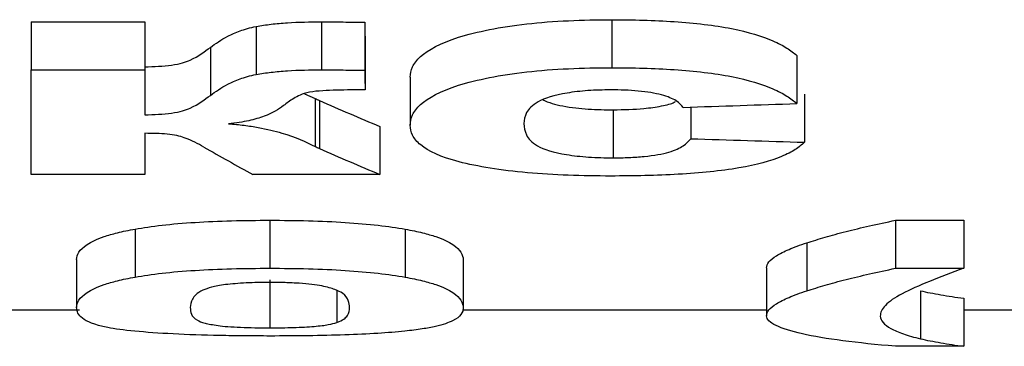
# Model space of a CAD drawing. Units: millimetres. Extents: x -121 to 664, y -32 to 370.
# Drawn here: x 157 to 158, y 208 to 209 of the extents above; entities that cross this region are included whole.
import ezdxf

# ---------------------------------------------------------------- set-up
doc = ezdxf.new("R2010")
doc.units = ezdxf.units.MM

msp = doc.modelspace()

# ---------------------------------------------------------------- linework, layer by layer
at = {"color": 7, "linetype": 'Continuous', "lineweight": 25}
for p, q in [((156.515416, 208.751726), (156.657723, 208.751726)), ((156.515416, 208.751726), (156.515416, 208.691726)), ((156.657723, 208.751726), (156.657723, 208.691726)), ((156.878893, 208.751726), (156.878893, 208.691726)), ((156.932852, 208.751046), (156.932852, 208.691046)), ((157.241926, 208.754293), (157.241926, 208.694293)), ((156.797215, 208.745865), (156.797215, 208.685865)), ((156.933445, 208.726574), (156.933445, 208.666574)), ((156.739847, 208.719747), (156.739847, 208.659747)), ((157.473621, 208.709531), (157.473621, 208.649531)), ((156.515416, 208.56091), (156.515416, 208.691726)), ((156.515416, 208.691726), (156.657723, 208.691726)), ((156.657723, 208.691726), (156.657723, 208.635289)), ((156.989775, 208.682422), (156.989775, 208.622422)), ((156.857416, 208.661736), (156.870889, 208.655806)), ((156.870889, 208.655806), (156.870889, 208.595806)), ((156.876225, 208.653389), (156.876225, 208.593389)), ((157.483108, 208.661155), (157.483108, 208.601155)), ((157.243853, 208.641677), (157.243853, 208.581677)), ((157.3408, 208.645064), (157.3408, 208.605585)), ((156.951826, 208.62091), (156.951826, 208.56091)), ((156.657723, 208.6123), (156.657723, 208.56091)), ((156.657723, 208.56091), (156.515416, 208.56091)), ((156.951826, 208.56091), (156.793064, 208.56091)), ((156.645568, 208.492656), (156.645568, 208.432656)), ((156.814262, 208.503615), (156.814262, 208.443615)), ((156.983549, 208.492529), (156.983549, 208.432529)), ((157.596954, 208.503615), (157.682339, 208.503615)), ((157.596954, 208.503615), (157.596954, 208.443615)), ((157.682339, 208.503615), (157.682339, 208.443615)), ((157.486073, 208.475447), (157.486073, 208.415447)), ((156.572339, 208.454593), (156.572339, 208.394593)), ((157.056185, 208.454425), (157.056185, 208.394425)), ((157.435672, 208.444228), (157.435672, 208.384228)), ((157.596954, 208.443615), (157.682339, 208.443615)), ((156.814262, 208.429126), (156.814262, 208.369126)), ((156.898016, 208.415215), (156.898016, 208.375818)), ((157.628232, 208.415455), (157.628232, 208.355455)), ((157.682339, 208.406083), (157.682339, 208.346083)), ((156.575938, 208.391055), (156.486954, 208.391055)), ((157.435672, 208.391055), (157.055064, 208.391055)), ((157.767723, 208.391055), (157.682339, 208.391055)), ((157.682339, 208.346083), (157.596954, 208.346083))]:
    msp.add_line(p, q, dxfattribs=at)
for centre, major_axis, ratio, start_param, end_param in [((156.950433, 218.898425), (0, 10.510344), 0.00642055, 2.87802258, 2.8871126), ((156.950433, 218.838425), (0, 10.510344), 0.00642055, 2.87802258, 2.8871126), ((158.086305, 218.898425), (0, 10.510344), 0.5156724, 2.91642848, 2.9307156), ((138.127467, 218.838425), (78.827578, 0), 0.13333333, 4.95848387, 4.96034569), ((175.335031, 218.838425), (78.827578, 0), 0.13333333, 4.4820852, 4.48393906), ((157.670105, 218.838425), (0, 10.510344), 0.39865514, 2.91567602, 2.9307156), ((158.086305, 218.838425), (0, 10.510344), 0.5156724, 2.91642848, 2.9307156)]:
    msp.add_ellipse(centre, major_axis=major_axis, ratio=ratio, start_param=start_param, end_param=end_param, dxfattribs=at)
for points, knots in [([(156.797215, 208.745865), (156.803288, 208.746868), (156.809364, 208.747873), (156.822516, 208.749432), (156.829318, 208.749994), (156.850043, 208.751369), (156.864511, 208.751624), (156.878893, 208.751726)], [0, 0, 0, 0, 0.25, 0.25, 0.5, 0.5, 1, 1, 1, 1]), ([(156.878893, 208.751726), (156.883396, 208.751711), (156.887899, 208.751693), (156.892399, 208.751653), (156.8969, 208.751612), (156.901398, 208.751551), (156.905893, 208.751479), (156.910386, 208.751407), (156.914877, 208.751327), (156.91937, 208.751255), (156.923864, 208.751183), (156.928358, 208.751114), (156.932852, 208.751046)], [0, 0, 0, 0, 0.000067543703, 0.000067543703, 0.000067543703, 0.000135093841, 0.000135093841, 0.000135093841, 0.000202616116, 0.000202616116, 0.000202616116, 0.000270138393, 0.000270138393, 0.000270138393, 0.000270138393]), ([(156.989775, 208.682422), (156.99006, 208.686682), (156.99061, 208.690979), (156.994839, 208.699557), (156.99799, 208.703854), (157.012032, 208.716717), (157.02757, 208.725131), (157.061765, 208.735878), (157.074559, 208.739117), (157.103273, 208.744789), (157.119152, 208.747204), (157.152256, 208.750896), (157.169831, 208.752243), (157.205596, 208.753928), (157.223734, 208.754175), (157.241926, 208.754293)], [0, 0, 0, 0, 0.125, 0.125, 0.25, 0.25, 0.5, 0.5, 0.625, 0.625, 0.75, 0.75, 0.875, 0.875, 1, 1, 1, 1]), ([(157.241926, 208.754293), (157.268489, 208.75422), (157.294751, 208.753653), (157.34586, 208.750215), (157.370664, 208.747368), (157.412967, 208.739022), (157.430396, 208.733713), (157.450329, 208.724946), (157.456077, 208.721947), (157.465915, 208.715818), (157.469826, 208.712669), (157.473621, 208.709531)], [0, 0, 0, 0, 0.25, 0.25, 0.5, 0.5, 0.75, 0.75, 0.875, 0.875, 1, 1, 1, 1]), ([(156.739847, 208.719747), (156.746226, 208.72445), (156.752979, 208.729172), (156.766219, 208.735994), (156.771127, 208.738214), (156.78264, 208.742394), (156.789468, 208.744237), (156.797215, 208.745865)], [0, 0, 0, 0, 0.5, 0.5, 0.75, 0.75, 1, 1, 1, 1]), ([(156.657723, 208.695289), (156.669299, 208.695707), (156.681019, 208.696251), (156.696327, 208.698326), (156.701146, 208.699195), (156.708698, 208.701332), (156.711618, 208.702584), (156.725273, 208.708825), (156.732472, 208.714262), (156.739847, 208.719747)], [0, 0, 0, 0, 0.25, 0.25, 0.375, 0.375, 0.5, 0.5, 1, 1, 1, 1]), ([(156.797215, 208.685865), (156.803288, 208.686868), (156.809364, 208.687873), (156.822516, 208.689432), (156.829318, 208.689994), (156.850043, 208.691369), (156.864511, 208.691624), (156.878893, 208.691726)], [0, 0, 0, 0, 0.25, 0.25, 0.5, 0.5, 1, 1, 1, 1]), ([(156.878893, 208.691726), (156.883396, 208.691711), (156.887899, 208.691693), (156.892399, 208.691653), (156.8969, 208.691612), (156.901398, 208.691551), (156.905893, 208.691479), (156.910386, 208.691407), (156.914877, 208.691327), (156.91937, 208.691255), (156.923864, 208.691183), (156.928358, 208.691114), (156.932852, 208.691046)], [0, 0, 0, 0, 0.000067543703, 0.000067543703, 0.000067543703, 0.000135093841, 0.000135093841, 0.000135093841, 0.000202616116, 0.000202616116, 0.000202616116, 0.000270138393, 0.000270138393, 0.000270138393, 0.000270138393]), ([(156.989775, 208.622422), (156.99006, 208.626682), (156.99061, 208.630979), (156.994839, 208.639557), (156.99799, 208.643854), (157.012032, 208.656717), (157.02757, 208.665131), (157.061765, 208.675878), (157.074559, 208.679117), (157.103273, 208.684789), (157.119152, 208.687204), (157.152256, 208.690896), (157.169831, 208.692243), (157.205596, 208.693928), (157.223734, 208.694175), (157.241926, 208.694293)], [0, 0, 0, 0, 0.125, 0.125, 0.25, 0.25, 0.5, 0.5, 0.625, 0.625, 0.75, 0.75, 0.875, 0.875, 1, 1, 1, 1]), ([(157.241926, 208.694293), (157.268489, 208.69422), (157.294751, 208.693653), (157.34586, 208.690215), (157.370664, 208.687368), (157.412967, 208.679022), (157.430396, 208.673713), (157.450329, 208.664946), (157.456077, 208.661947), (157.465915, 208.655818), (157.469826, 208.652669), (157.473621, 208.649531)], [0, 0, 0, 0, 0.25, 0.25, 0.5, 0.5, 0.75, 0.75, 0.875, 0.875, 1, 1, 1, 1]), ([(156.739847, 208.659747), (156.746226, 208.66445), (156.752979, 208.669172), (156.766219, 208.675994), (156.771127, 208.678214), (156.78264, 208.682394), (156.789468, 208.684237), (156.797215, 208.685865)], [0, 0, 0, 0, 0.5, 0.5, 0.75, 0.75, 1, 1, 1, 1]), ([(156.933445, 208.666574), (156.921576, 208.666552), (156.909695, 208.666515), (156.886102, 208.665848), (156.874055, 208.665389), (156.863921, 208.663804)], [0, 0, 0, 0, 0.5, 0.5, 1, 1, 1, 1]), ([(157.24074, 208.666574), (157.231073, 208.666505), (157.221488, 208.666314), (157.202975, 208.664948), (157.19406, 208.663939), (157.170148, 208.659881), (157.157557, 208.655946), (157.142321, 208.647288), (157.13811, 208.642671), (157.132887, 208.633571), (157.132296, 208.628992), (157.132082, 208.624469)], [0, 0, 0, 0, 0.125, 0.125, 0.25, 0.25, 0.5, 0.5, 0.75, 0.75, 1, 1, 1, 1]), ([(157.331313, 208.644746), (157.329138, 208.647528), (157.326818, 208.650317), (157.318273, 208.655629), (157.312192, 208.65818), (157.296153, 208.662429), (157.286132, 208.664065), (157.264209, 208.666189), (157.252487, 208.666452), (157.24074, 208.666574)], [0, 0, 0, 0, 0.25, 0.25, 0.5, 0.5, 0.75, 0.75, 1, 1, 1, 1]), ([(156.657723, 208.635289), (156.669299, 208.635707), (156.681019, 208.636251), (156.696327, 208.638326), (156.701146, 208.639195), (156.708698, 208.641332), (156.711618, 208.642584), (156.725273, 208.648825), (156.732472, 208.654262), (156.739847, 208.659747)], [0, 0, 0, 0, 0.25, 0.25, 0.375, 0.375, 0.5, 0.5, 1, 1, 1, 1]), ([(156.863921, 208.663804), (156.854035, 208.661709), (156.848879, 208.658682), (156.839136, 208.652842), (156.835102, 208.649853), (156.831309, 208.646872)], [0, 0, 0, 0, 0.5, 0.5, 1, 1, 1, 1]), ([(156.870889, 208.655806), (156.871733, 208.655397), (156.872577, 208.654989), (156.873467, 208.654587), (156.873912, 208.654385), (156.874368, 208.654185), (156.874829, 208.653986), (156.875291, 208.653787), (156.875758, 208.653588), (156.876225, 208.653389)], [0, 0, 0, 0, 0.0000301050157, 0.0000301050157, 0.0000301050157, 0.0000451673505, 0.0000451673505, 0.0000451673505, 0.0000602322734, 0.0000602322734, 0.0000602322734, 0.0000602322734]), ([(157.155963, 208.654083), (157.15948, 208.652508), (157.168771, 208.648348), (157.194625, 208.64385), (157.222644, 208.641829), (157.238762, 208.641713), (157.243853, 208.641677)], [0, 0, 0, 0, 0.21284315, 0.56217917, 0.86169057, 1, 1, 1, 1]), ([(156.831309, 208.646872), (156.824924, 208.642205), (156.817726, 208.637599), (156.801469, 208.631568), (156.795015, 208.629689), (156.784036, 208.627259), (156.780154, 208.626518), (156.771703, 208.625245), (156.767033, 208.624742), (156.762379, 208.624253)], [0, 0, 0, 0, 0.5, 0.5, 0.75, 0.75, 0.875, 0.875, 1, 1, 1, 1]), ([(157.243853, 208.641677), (157.257031, 208.641955), (157.27909, 208.642421), (157.304736, 208.646254), (157.317992, 208.649526), (157.321377, 208.651757), (157.321934, 208.652123)], [0, 0, 0, 0, 0.403095897, 0.674740195, 0.946535456, 1, 1, 1, 1]), ([(156.762379, 208.624253), (156.769061, 208.623683), (156.775716, 208.623103), (156.788113, 208.621556), (156.793959, 208.620634), (156.810753, 208.617564), (156.820413, 208.615138), (156.846541, 208.607473), (156.85932, 208.60161), (156.870889, 208.595806)], [0, 0, 0, 0, 0.125, 0.125, 0.25, 0.25, 0.5, 0.5, 1, 1, 1, 1]), ([(157.240889, 208.558884), (157.222932, 208.558977), (157.205068, 208.559168), (157.170198, 208.560473), (157.1531, 208.561487), (157.103071, 208.565915), (157.07384, 208.570695), (157.028335, 208.582671), (157.012397, 208.589973), (156.998175, 208.601706), (156.994935, 208.605773), (156.990618, 208.613989), (156.990061, 208.61818), (156.989775, 208.622422)], [0, 0, 0, 0, 0.125, 0.125, 0.25, 0.25, 0.5, 0.5, 0.75, 0.75, 0.875, 0.875, 1, 1, 1, 1]), ([(157.132082, 208.624469), (157.132241, 208.619634), (157.132989, 208.614877), (157.137741, 208.605581), (157.141498, 208.601019), (157.156752, 208.592305), (157.16927, 208.588474), (157.193708, 208.584343), (157.203213, 208.583271), (157.223012, 208.582007), (157.233431, 208.58172), (157.243853, 208.581677)], [0, 0, 0, 0, 0.25, 0.25, 0.5, 0.5, 0.75, 0.75, 0.875, 0.875, 1, 1, 1, 1]), ([(156.731546, 208.595158), (156.72445, 208.599131), (156.717258, 208.603187), (156.704292, 208.607756), (156.701408, 208.608645), (156.694243, 208.610111), (156.690177, 208.610692), (156.677027, 208.612054), (156.667304, 208.612202), (156.657723, 208.6123)], [0, 0, 0, 0, 0.5, 0.5, 0.625, 0.625, 0.75, 0.75, 1, 1, 1, 1]), ([(157.243853, 208.581677), (157.250506, 208.581739), (157.257157, 208.581804), (157.2701, 208.582332), (157.276428, 208.582774), (157.294889, 208.584571), (157.305646, 208.586443), (157.32162, 208.591163), (157.327079, 208.593941), (157.335491, 208.599608), (157.338265, 208.602582), (157.3408, 208.605585)], [0, 0, 0, 0, 0.125, 0.125, 0.25, 0.25, 0.5, 0.5, 0.75, 0.75, 1, 1, 1, 1]), ([(156.870889, 208.595806), (156.871733, 208.595397), (156.872577, 208.594989), (156.873467, 208.594587), (156.873912, 208.594385), (156.874368, 208.594185), (156.874829, 208.593986), (156.875291, 208.593787), (156.875758, 208.593588), (156.876225, 208.593389)], [0, 0, 0, 0, 0.0000301050157, 0.0000301050157, 0.0000301050157, 0.0000451673505, 0.0000451673505, 0.0000451673505, 0.0000602322734, 0.0000602322734, 0.0000602322734, 0.0000602322734]), ([(157.483108, 208.601155), (157.479773, 208.598011), (157.476221, 208.594913), (157.466865, 208.588963), (157.461312, 208.586089), (157.441189, 208.577828), (157.423421, 208.572923), (157.378795, 208.565218), (157.352631, 208.562668), (157.297869, 208.55945), (157.269496, 208.558982), (157.240889, 208.558884)], [0, 0, 0, 0, 0.125, 0.125, 0.25, 0.25, 0.5, 0.5, 0.75, 0.75, 1, 1, 1, 1]), ([(156.572339, 208.454593), (156.572638, 208.460498), (156.575399, 208.466825), (156.590838, 208.476626), (156.597345, 208.479933), (156.611669, 208.48483), (156.617218, 208.486453), (156.630047, 208.489651), (156.637511, 208.491173), (156.645568, 208.492656)], [0, 0, 0, 0, 0.5, 0.5, 0.75, 0.75, 0.875, 0.875, 1, 1, 1, 1]), ([(156.645568, 208.492656), (156.655936, 208.494378), (156.666793, 208.496045), (156.691912, 208.498857), (156.705975, 208.500062), (156.735154, 208.501917), (156.7505, 208.502566), (156.782172, 208.503427), (156.798196, 208.503556), (156.814262, 208.503615)], [0, 0, 0, 0, 0.25, 0.25, 0.5, 0.5, 0.75, 0.75, 1, 1, 1, 1]), ([(156.814262, 208.503615), (156.830409, 208.503557), (156.846518, 208.503431), (156.878358, 208.502551), (156.893705, 208.501882), (156.923013, 208.500003), (156.937056, 208.498771), (156.96217, 208.495928), (156.973124, 208.494259), (156.983549, 208.492529)], [0, 0, 0, 0, 0.25, 0.25, 0.5, 0.5, 0.75, 0.75, 1, 1, 1, 1]), ([(156.983549, 208.492529), (156.991574, 208.491047), (156.998951, 208.489534), (157.011684, 208.486404), (157.016886, 208.484778), (157.031306, 208.479883), (157.038025, 208.476517), (157.053081, 208.466676), (157.05588, 208.46034), (157.056185, 208.454425)], [0, 0, 0, 0, 0.125, 0.125, 0.25, 0.25, 0.5, 0.5, 1, 1, 1, 1]), ([(157.486073, 208.475447), (157.493488, 208.47775), (157.500902, 208.480099), (157.517095, 208.4848), (157.525887, 208.487151), (157.54441, 208.491873), (157.554112, 208.49424), (157.574874, 208.498936), (157.585915, 208.501258), (157.596954, 208.503615)], [0, 0, 0, 0, 0.25, 0.25, 0.5, 0.5, 0.75, 0.75, 1, 1, 1, 1]), ([(157.435672, 208.444228), (157.435927, 208.4466), (157.436558, 208.449044), (157.440765, 208.454051), (157.443815, 208.45662), (157.452179, 208.461876), (157.457514, 208.464546), (157.470079, 208.469968), (157.477852, 208.472685), (157.486073, 208.475447)], [0, 0, 0, 0, 0.25, 0.25, 0.5, 0.5, 0.75, 0.75, 1, 1, 1, 1]), ([(156.645568, 208.432656), (156.655936, 208.434378), (156.666793, 208.436045), (156.691912, 208.438857), (156.705975, 208.440062), (156.735154, 208.441917), (156.7505, 208.442566), (156.782172, 208.443427), (156.798196, 208.443556), (156.814262, 208.443615)], [0, 0, 0, 0, 0.25, 0.25, 0.5, 0.5, 0.75, 0.75, 1, 1, 1, 1]), ([(156.814262, 208.443615), (156.830409, 208.443557), (156.846518, 208.443431), (156.878358, 208.442551), (156.893705, 208.441882), (156.923013, 208.440003), (156.937056, 208.438771), (156.96217, 208.435928), (156.973124, 208.434259), (156.983549, 208.432529)], [0, 0, 0, 0, 0.25, 0.25, 0.5, 0.5, 0.75, 0.75, 1, 1, 1, 1]), ([(157.486073, 208.415447), (157.493488, 208.41775), (157.500902, 208.420099), (157.517095, 208.4248), (157.525887, 208.427151), (157.54441, 208.431873), (157.554112, 208.43424), (157.574874, 208.438936), (157.585915, 208.441258), (157.596954, 208.443615)], [0, 0, 0, 0, 0.25, 0.25, 0.5, 0.5, 0.75, 0.75, 1, 1, 1, 1]), ([(157.682339, 208.443615), (157.652161, 208.432378), (157.624487, 208.421815), (157.595823, 208.406769), (157.589031, 208.401916), (157.582296, 208.394924), (157.580528, 208.392649), (157.578454, 208.388208), (157.578215, 208.386042), (157.57798, 208.383936)], [0, 0, 0, 0, 0.5, 0.5, 0.75, 0.75, 0.875, 0.875, 1, 1, 1, 1]), ([(156.572339, 208.394593), (156.572638, 208.400498), (156.575399, 208.406825), (156.590838, 208.416626), (156.597345, 208.419933), (156.611669, 208.42483), (156.617218, 208.426453), (156.630047, 208.429651), (156.637511, 208.431173), (156.645568, 208.432656)], [0, 0, 0, 0, 0.5, 0.5, 0.75, 0.75, 0.875, 0.875, 1, 1, 1, 1]), ([(156.983549, 208.432529), (156.991574, 208.431047), (156.998951, 208.429534), (157.011684, 208.426404), (157.016886, 208.424778), (157.031306, 208.419883), (157.038025, 208.416517), (157.053081, 208.406676), (157.05588, 208.40034), (157.056185, 208.394425)], [0, 0, 0, 0, 0.125, 0.125, 0.25, 0.25, 0.5, 0.5, 1, 1, 1, 1]), ([(156.814262, 208.425922), (156.804163, 208.425862), (156.794213, 208.425693), (156.775125, 208.424757), (156.766295, 208.42405), (156.751446, 208.422205), (156.745846, 208.421064), (156.736815, 208.418688), (156.73362, 208.417439), (156.730508, 208.416199)], [0, 0, 0, 0, 0.25, 0.25, 0.5, 0.5, 0.75, 0.75, 1, 1, 1, 1]), ([(156.913877, 208.394425), (156.913668, 208.397249), (156.913511, 208.400163), (156.910971, 208.406165), (156.909484, 208.409254), (156.902739, 208.413963), (156.899751, 208.415527), (156.891313, 208.418588), (156.886067, 208.420122), (156.872146, 208.422911), (156.86241, 208.424062), (156.845319, 208.425174), (156.839319, 208.425459), (156.827016, 208.42583), (156.820615, 208.425883), (156.814262, 208.425922)], [0, 0, 0, 0, 0.25, 0.25, 0.5, 0.5, 0.625, 0.625, 0.75, 0.75, 0.875, 0.875, 0.9375, 0.9375, 1, 1, 1, 1]), ([(156.730508, 208.416199), (156.722657, 208.412419), (156.719289, 208.408642), (156.715213, 208.401351), (156.71483, 208.397822), (156.714647, 208.394425)], [0, 0, 0, 0, 0.5, 0.5, 1, 1, 1, 1]), ([(157.435672, 208.384228), (157.435927, 208.3866), (157.436558, 208.389044), (157.440765, 208.394051), (157.443815, 208.39662), (157.452179, 208.401876), (157.457514, 208.404546), (157.470079, 208.409968), (157.477852, 208.412685), (157.486073, 208.415447)], [0, 0, 0, 0, 0.25, 0.25, 0.5, 0.5, 0.75, 0.75, 1, 1, 1, 1]), ([(157.628232, 208.415455), (157.635694, 208.41369), (157.644684, 208.412048), (157.66289, 208.408929), (157.672573, 208.407465), (157.682339, 208.406083)], [0, 0, 0, 0, 0.5, 0.5, 1, 1, 1, 1]), ([(156.814262, 208.358925), (156.803633, 208.358949), (156.793009, 208.358975), (156.772062, 208.359166), (156.761712, 208.359319), (156.731004, 208.359941), (156.711229, 208.360615), (156.65762, 208.363318), (156.628404, 208.366112), (156.594272, 208.372981), (156.584958, 208.376945), (156.574319, 208.385345), (156.572678, 208.389833), (156.572339, 208.394593)], [0, 0, 0, 0, 0.0625, 0.0625, 0.125, 0.125, 0.25, 0.25, 0.5, 0.5, 0.75, 0.75, 1, 1, 1, 1]), ([(156.714647, 208.394425), (156.71463, 208.391604), (156.715059, 208.388874), (156.717268, 208.383596), (156.719295, 208.381056), (156.725596, 208.377409), (156.728843, 208.37625), (156.737295, 208.374029), (156.742333, 208.372947), (156.752897, 208.371531), (156.75707, 208.371092), (156.766554, 208.370365), (156.771994, 208.370075), (156.783325, 208.36959), (156.789227, 208.369406), (156.801646, 208.369185), (156.807954, 208.369154), (156.814262, 208.369126)], [0, 0, 0, 0, 0.25, 0.25, 0.5, 0.5, 0.625, 0.625, 0.75, 0.75, 0.8125, 0.8125, 0.875, 0.875, 0.9375, 0.9375, 1, 1, 1, 1]), ([(156.898016, 208.375818), (156.90193, 208.377203), (156.904943, 208.378635), (156.908887, 208.381604), (156.910265, 208.383125), (156.913326, 208.387794), (156.913693, 208.391047), (156.913877, 208.394425)], [0, 0, 0, 0, 0.25, 0.25, 0.5, 0.5, 1, 1, 1, 1]), ([(157.056185, 208.394425), (157.055885, 208.388529), (157.05341, 208.383015), (157.037643, 208.375485), (157.031108, 208.3731), (157.016645, 208.369786), (157.011103, 208.368739), (156.998414, 208.366761), (156.990996, 208.365842), (156.982956, 208.364967)], [0, 0, 0, 0, 0.5, 0.5, 0.75, 0.75, 0.875, 0.875, 1, 1, 1, 1]), ([(157.596954, 208.346083), (157.54906, 208.350168), (157.508392, 208.355231), (157.466509, 208.364809), (157.455472, 208.368271), (157.44363, 208.373902), (157.440806, 208.375858), (157.436644, 208.37992), (157.435906, 208.382037), (157.435672, 208.384228)], [0, 0, 0, 0, 0.5, 0.5, 0.75, 0.75, 0.875, 0.875, 1, 1, 1, 1]), ([(157.57798, 208.383936), (157.578351, 208.3811), (157.579225, 208.378377), (157.583707, 208.373165), (157.587068, 208.370674), (157.595661, 208.365916), (157.600819, 208.363657), (157.613034, 208.359373), (157.620365, 208.35736), (157.628232, 208.355455)], [0, 0, 0, 0, 0.25, 0.25, 0.5, 0.5, 0.75, 0.75, 1, 1, 1, 1]), ([(156.814262, 208.369126), (156.824319, 208.369166), (156.834248, 208.369268), (156.853255, 208.369883), (156.862138, 208.370337), (156.877023, 208.371572), (156.882633, 208.372347), (156.891695, 208.374011), (156.894898, 208.374906), (156.898016, 208.375818)], [0, 0, 0, 0, 0.25, 0.25, 0.5, 0.5, 0.75, 0.75, 1, 1, 1, 1]), ([(156.982956, 208.364967), (156.972571, 208.363947), (156.961687, 208.362997), (156.936559, 208.361434), (156.922456, 208.360792), (156.893286, 208.359805), (156.877954, 208.359465), (156.846314, 208.359021), (156.83031, 208.358955), (156.814262, 208.358925)], [0, 0, 0, 0, 0.25, 0.25, 0.5, 0.5, 0.75, 0.75, 1, 1, 1, 1]), ([(157.628232, 208.355455), (157.635694, 208.35369), (157.644684, 208.352048), (157.66289, 208.348929), (157.672573, 208.347465), (157.682339, 208.346083)], [0, 0, 0, 0, 0.5, 0.5, 1, 1, 1, 1])]:
    msp.add_open_spline(points, degree=3, knots=knots, dxfattribs=at)

doc.saveas('drawing.dxf')
